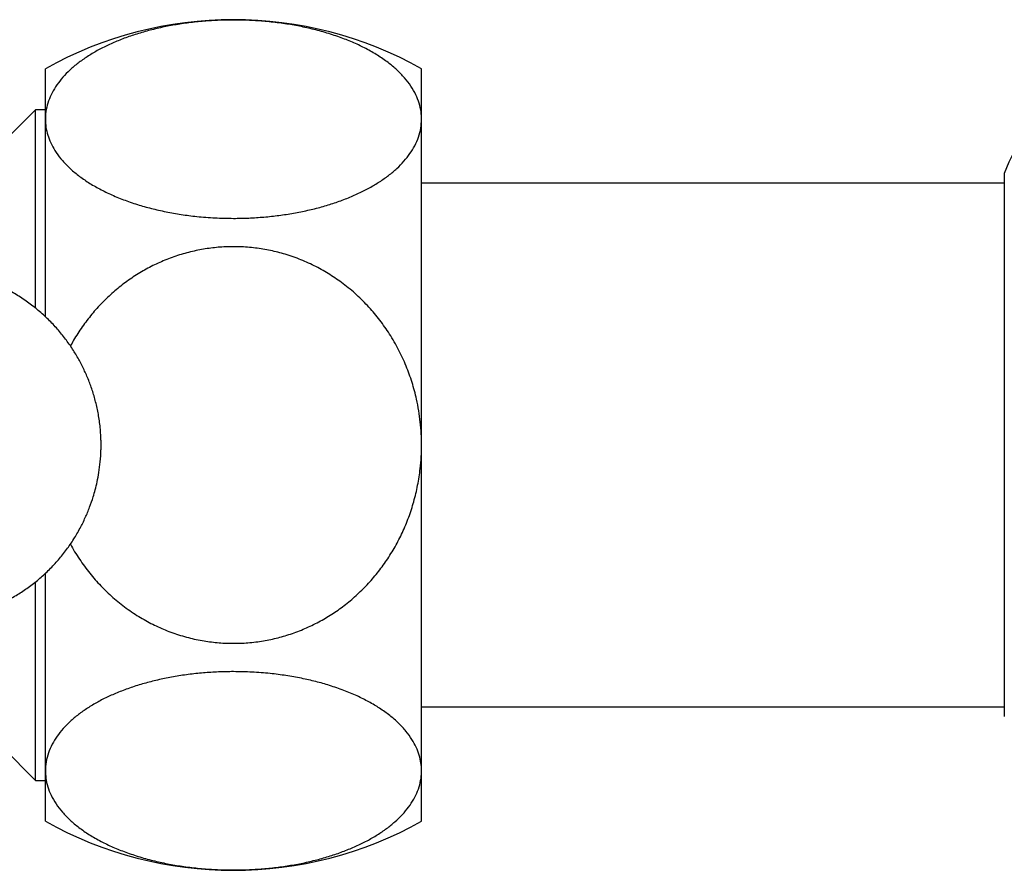
# Model space of a CAD drawing. Units: millimetres. Extents: x 10 to 200, y 13 to 287.
# Drawn here: x 42 to 52, y 190 to 198 of the extents above; entities that cross this region are included whole.
import ezdxf

# ---------------------------------------------------------------- set-up
doc = ezdxf.new("R2010")
doc.units = ezdxf.units.MM

msp = doc.modelspace()

# ---------------------------------------------------------------- linework, layer by layer
at = {"color": 7, "linetype": 'Continuous', "lineweight": 25}
for p, q in [((42.4443, 197.2867), (42.4443, 197.8003)), ((46.2777, 197.2867), (46.2777, 197.8003)), ((42.3443, 197.3836), (42.011, 197.0503)), ((42.4443, 197.3836), (42.3443, 197.3836)), ((42.3443, 195.3621), (42.3443, 197.3836)), ((42.4443, 195.2748), (42.4443, 197.2867)), ((46.2777, 193.967), (46.2777, 197.2867)), ((52.2163, 196.7336), (52.2163, 193.967)), ((52.2163, 196.6336), (46.2777, 196.6336)), ((43.011, 194.017), (43.011, 193.917)), ((46.2777, 190.6472), (46.2777, 193.967)), ((52.2163, 193.967), (52.2163, 191.2003)), ((42.4443, 190.6472), (42.4443, 192.6603)), ((42.3443, 190.5503), (42.3443, 192.5739)), ((46.2777, 191.3003), (52.2163, 191.3003)), ((42.011, 190.8836), (42.3443, 190.5503)), ((42.4443, 190.1336), (42.4443, 190.6472)), ((46.2777, 190.1336), (46.2777, 190.6472)), ((42.3443, 190.5503), (42.4443, 190.5503))]:
    msp.add_line(p, q, dxfattribs=at)
for centre, radius, start, end in [((44.361, 194.3767), 3.9236, 60.75825, 119.24175), ((53.1675, 196.425), 1, 106.529, 162.02055), ((44.361, 193.5572), 3.9236, 240.75825, 299.24175)]:
    msp.add_arc(centre, radius, start, end, dxfattribs=at)
for points, knots in [([(46.2777, 197.2867), (46.2767, 197.3114), (46.2745, 197.3656), (46.2553, 197.449), (46.221, 197.5372), (46.171, 197.6243), (46.1064, 197.7087), (46.0284, 197.789), (45.9372, 197.8654), (45.8316, 197.9382), (45.7151, 198.0049), (45.5905, 198.0645), (45.4582, 198.1176), (45.3155, 198.1651), (45.1672, 198.2053), (45.0168, 198.2377), (44.8643, 198.2631), (44.7063, 198.2819), (44.5473, 198.2935), (44.3904, 198.298), (44.2352, 198.296), (44.0795, 198.2873), (43.9261, 198.272), (43.7778, 198.2506), (43.634, 198.2232), (43.4939, 198.1896), (43.3592, 198.1501), (43.2318, 198.1054), (43.1114, 198.0554), (42.9986, 198.0002), (42.8937, 197.9398), (42.7985, 197.8751), (42.7128, 197.806), (42.6379, 197.7331), (42.5737, 197.6561), (42.5218, 197.5761), (42.482, 197.4929), (42.4558, 197.4076), (42.4454, 197.3384), (42.4446, 197.2981), (42.4443, 197.2867)], [0, 0, 0, 0, 0.0238893, 0.0526007, 0.0813119, 0.1108711, 0.1404295, 0.1688564, 0.1972822, 0.2266162, 0.255949, 0.2830454, 0.310141, 0.3381138, 0.3660858, 0.3917706, 0.417455, 0.4439403, 0.4704252, 0.4952424, 0.5200595, 0.5456108, 0.5711624, 0.5957783, 0.6203945, 0.6457028, 0.6710116, 0.6960552, 0.7210993, 0.7468178, 0.772537, 0.7985674, 0.8245985, 0.8513133, 0.8780289, 0.9054059, 0.9327834, 0.9608917, 0.9890004, 1, 1, 1, 1]), ([(42.4443, 197.2867), (42.4455, 197.2598), (42.4479, 197.2057), (42.4671, 197.1251), (42.4974, 197.0454), (42.5414, 196.9643), (42.6008, 196.8824), (42.6767, 196.8006), (42.7665, 196.7224), (42.8683, 196.6494), (42.9815, 196.5823), (43.1046, 196.5211), (43.2379, 196.4655), (43.378, 196.4171), (43.5235, 196.3761), (43.673, 196.3422), (43.8278, 196.3148), (43.9946, 196.2934), (44.1727, 196.2796), (44.3502, 196.275), (44.517, 196.2786), (44.672, 196.2887), (44.8248, 196.3051), (44.974, 196.3279), (45.1188, 196.3571), (45.2583, 196.3922), (45.3916, 196.4328), (45.5184, 196.479), (45.6377, 196.5306), (45.7489, 196.5872), (45.8508, 196.6481), (45.944, 196.7137), (46.0274, 196.784), (46.1003, 196.8584), (46.1612, 196.9356), (46.2115, 197.0176), (46.2488, 197.1043), (46.2731, 197.1952), (46.2762, 197.2562), (46.2777, 197.2867)], [0, 0, 0, 0, 0.0261564, 0.0523884, 0.078619, 0.1047735, 0.133827, 0.1629922, 0.192152, 0.221198, 0.2491479, 0.2772091, 0.305265, 0.3332078, 0.3596429, 0.3861805, 0.4127154, 0.4391467, 0.4695679, 0.4999889, 0.5251623, 0.5504272, 0.5756931, 0.6008679, 0.6260214, 0.6512619, 0.6765053, 0.7016626, 0.7272431, 0.7529078, 0.7785763, 0.8041621, 0.8308836, 0.8576917, 0.8845035, 0.91123, 0.9408011, 0.9704276, 1, 1, 1, 1]), ([(46.2777, 193.967), (46.2771, 194.0058), (46.2758, 194.0836), (46.2659, 194.2004), (46.25, 194.3169), (46.2238, 194.4522), (46.1829, 194.605), (46.122, 194.7741), (46.0457, 194.9393), (45.956, 195.0951), (45.8547, 195.2399), (45.7428, 195.3737), (45.6176, 195.4987), (45.4842, 195.6094), (45.3452, 195.7052), (45.2016, 195.7869), (45.0494, 195.8564), (44.8942, 195.9109), (44.7385, 195.9506), (44.5831, 195.9765), (44.424, 195.989), (44.266, 195.9875), (44.1111, 195.9727), (43.9596, 195.9454), (43.8092, 195.905), (43.6629, 195.852), (43.5223, 195.7874), (43.3877, 195.7117), (43.2583, 195.6243), (43.1357, 195.5258), (43.0213, 195.4174), (42.9151, 195.2995), (42.8183, 195.1717), (42.7461, 195.0629), (42.7107, 194.995), (42.7002, 194.975)], [0, 0, 0, 0, 0.0227084, 0.0454167, 0.0684006, 0.0913844, 0.1258983, 0.1606597, 0.1962198, 0.2320644, 0.2655542, 0.2992954, 0.3338532, 0.3687035, 0.4004121, 0.4323576, 0.465066, 0.4980444, 0.5283083, 0.5587909, 0.5899685, 0.6213879, 0.6509737, 0.6807654, 0.7112021, 0.7418595, 0.7715536, 0.801447, 0.8319577, 0.8626766, 0.8932024, 0.9239272, 0.9552638, 0.986805, 1, 1, 1, 1]), ([(43.011, 194.017), (43.0085, 194.0654), (43.0037, 194.1591), (42.9828, 194.2942), (42.9544, 194.4206), (42.9184, 194.5399), (42.8757, 194.6531), (42.8265, 194.7615), (42.7699, 194.8671), (42.7047, 194.9713), (42.63, 195.0741), (42.5454, 195.1745), (42.4506, 195.2711), (42.3464, 195.3619), (42.2345, 195.445), (42.1166, 195.5191), (41.9937, 195.5835), (41.8666, 195.6379), (41.736, 195.6821), (41.594, 195.7183), (41.4419, 195.7439), (41.2819, 195.7566), (41.1248, 195.756), (40.9721, 195.7424), (40.8201, 195.7213), (40.6703, 195.7017), (40.5243, 195.6831), (40.3862, 195.6658), (40.2513, 195.6487), (40.1011, 195.6297), (39.9371, 195.609), (39.7628, 195.587), (39.6207, 195.569), (39.503, 195.5541), (39.4013, 195.5413), (39.2832, 195.5264), (39.1483, 195.5094), (38.9966, 195.4901), (38.828, 195.4688), (38.6425, 195.4453), (38.4399, 195.4197), (38.22, 195.3919), (37.9827, 195.3619), (37.7278, 195.3296), (37.4554, 195.2952), (37.2222, 195.2657), (37.08, 195.2477), (37.0344, 195.2419)], [0, 0, 0, 0, 0.0208467, 0.0402973, 0.0586662, 0.0764923, 0.0938046, 0.1106308, 0.1276534, 0.1452498, 0.1634317, 0.182215, 0.2016215, 0.2215567, 0.2415488, 0.2614966, 0.2813496, 0.3011175, 0.3208434, 0.3405655, 0.3640571, 0.3870256, 0.4094948, 0.4314829, 0.4528685, 0.4754552, 0.4964259, 0.516115, 0.5352841, 0.5548762, 0.5811698, 0.6063661, 0.6303623, 0.642738, 0.6573837, 0.674405, 0.6938929, 0.715822, 0.7401587, 0.7669335, 0.7961799, 0.8279272, 0.8621979, 0.8990065, 0.9383569, 0.9802403, 1, 1, 1, 1]), ([(42.6987, 192.9585), (42.6989, 192.9582), (42.7253, 192.9043), (42.7904, 192.8034), (42.8931, 192.6605), (43.0074, 192.5304), (43.1313, 192.4113), (43.267, 192.3027), (43.4094, 192.2085), (43.5554, 192.1298), (43.7047, 192.0651), (43.8608, 192.0133), (44.0188, 191.9761), (44.1756, 191.9535), (44.3316, 191.9442), (44.4893, 191.9485), (44.6453, 191.9662), (44.7969, 191.9967), (44.9448, 192.0394), (45.0898, 192.0948), (45.2303, 192.1624), (45.3639, 192.2409), (45.4911, 192.3303), (45.6117, 192.4307), (45.725, 192.5418), (45.8292, 192.662), (45.9245, 192.7915), (46.0098, 192.9295), (46.0851, 193.0762), (46.1488, 193.2297), (46.2009, 193.3904), (46.2403, 193.5561), (46.2637, 193.7092), (46.2757, 193.8464), (46.277, 193.9268), (46.2777, 193.967)], [0, 0, 0, 0, 0.0001998, 0.0350405, 0.0698798, 0.1029517, 0.1360225, 0.1701659, 0.2043082, 0.2356216, 0.2669343, 0.2992348, 0.3315349, 0.361612, 0.3916889, 0.4226674, 0.453646, 0.483284, 0.5129222, 0.5434039, 0.5738861, 0.6038578, 0.6338302, 0.6646173, 0.6954053, 0.7264113, 0.7574183, 0.7892424, 0.8210674, 0.8536292, 0.8861917, 0.9196155, 0.9530399, 0.9765199, 1, 1, 1, 1]), ([(37.0344, 192.692), (37.0786, 192.6864), (37.2184, 192.6687), (37.4479, 192.6397), (37.7172, 192.6056), (37.9692, 192.5738), (38.2041, 192.544), (38.422, 192.5165), (38.6285, 192.4904), (38.8229, 192.4658), (39.0043, 192.4428), (39.1658, 192.4224), (39.3075, 192.4045), (39.4294, 192.3891), (39.5384, 192.3753), (39.6414, 192.3623), (39.7466, 192.349), (39.8554, 192.3353), (39.9857, 192.3188), (40.1339, 192.3001), (40.2959, 192.2796), (40.4548, 192.2596), (40.6166, 192.2391), (40.7742, 192.2188), (40.9291, 192.1973), (41.081, 192.1803), (41.2402, 192.1761), (41.4015, 192.1855), (41.5519, 192.2074), (41.6904, 192.2391), (41.8171, 192.2781), (41.9402, 192.3263), (42.0595, 192.3835), (42.1744, 192.4498), (42.2846, 192.5247), (42.389, 192.6077), (42.487, 192.6983), (42.5777, 192.796), (42.6604, 192.8996), (42.7339, 193.0071), (42.7976, 193.1162), (42.8514, 193.2249), (42.8961, 193.3323), (42.9287, 193.4272), (42.9535, 193.5135), (42.9734, 193.5961), (42.9911, 193.6915), (43.0054, 193.7998), (43.0091, 193.8765), (43.011, 193.917)], [0, 0, 0, 0, 0.0191859, 0.0605501, 0.0994368, 0.1358375, 0.1697557, 0.201205, 0.2302068, 0.2592549, 0.2854308, 0.3087708, 0.3292302, 0.3468045, 0.361622, 0.3764111, 0.3914696, 0.4071793, 0.4235518, 0.4479314, 0.4713717, 0.4937286, 0.5167681, 0.5414734, 0.5620112, 0.5839989, 0.6071527, 0.6303588, 0.6533577, 0.672401, 0.6913626, 0.7102753, 0.7291801, 0.7481756, 0.7672569, 0.7863749, 0.8054811, 0.8245557, 0.8436172, 0.8624097, 0.8804849, 0.897847, 0.9145047, 0.9304795, 0.9409374, 0.9530991, 0.9669796, 0.9826019, 1, 1, 1, 1]), ([(46.2777, 190.6472), (46.2765, 190.6739), (46.2742, 190.7273), (46.2555, 190.8076), (46.2252, 190.8876), (46.1808, 190.9693), (46.1212, 191.0515), (46.0453, 191.1333), (45.9555, 191.2116), (45.8541, 191.2842), (45.7423, 191.3507), (45.6204, 191.4117), (45.4865, 191.4676), (45.3455, 191.5163), (45.2007, 191.5573), (45.0523, 191.5913), (44.8968, 191.6188), (44.7287, 191.6404), (44.5496, 191.6543), (44.3728, 191.6589), (44.2072, 191.6554), (44.053, 191.6456), (43.8995, 191.6292), (43.7494, 191.6062), (43.6051, 191.5773), (43.4662, 191.5426), (43.3322, 191.5018), (43.2048, 191.4554), (43.0858, 191.404), (42.9748, 191.3478), (42.8724, 191.2867), (42.7788, 191.2208), (42.6956, 191.1509), (42.6227, 191.0768), (42.5615, 190.9994), (42.5108, 190.9167), (42.4732, 190.8296), (42.4489, 190.7388), (42.4459, 190.6777), (42.4443, 190.6472)], [0, 0, 0, 0, 0.0258898, 0.0517794, 0.0782762, 0.1047726, 0.1338251, 0.1629893, 0.192148, 0.2211929, 0.2487496, 0.2763054, 0.3047562, 0.3332059, 0.3592795, 0.3853526, 0.4122503, 0.4391477, 0.4694071, 0.4999881, 0.5248411, 0.5496943, 0.5752815, 0.600869, 0.6257182, 0.6505678, 0.6761161, 0.701665, 0.7269525, 0.7522407, 0.7782025, 0.8041651, 0.8305847, 0.857005, 0.8841188, 0.9112332, 0.9408033, 0.9704286, 1, 1, 1, 1]), ([(42.4443, 190.6472), (42.4453, 190.6226), (42.4475, 190.5683), (42.4667, 190.4849), (42.5011, 190.3968), (42.551, 190.3096), (42.6156, 190.2252), (42.6936, 190.145), (42.7848, 190.0685), (42.8904, 189.9957), (43.0069, 189.929), (43.1315, 189.8694), (43.2638, 189.8163), (43.4065, 189.7688), (43.5548, 189.7287), (43.7052, 189.6963), (43.8577, 189.6708), (44.0158, 189.652), (44.1747, 189.6404), (44.3316, 189.6359), (44.4868, 189.6379), (44.6426, 189.6466), (44.7959, 189.6619), (44.9442, 189.6834), (45.088, 189.7107), (45.2281, 189.7443), (45.3629, 189.7838), (45.4902, 189.8286), (45.6106, 189.8786), (45.7234, 189.9338), (45.8283, 189.9941), (45.9235, 190.0588), (46.0092, 190.1279), (46.0841, 190.2009), (46.1483, 190.2779), (46.2003, 190.3579), (46.24, 190.441), (46.2663, 190.5263), (46.2767, 190.5955), (46.2775, 190.6359), (46.2777, 190.6472)], [0, 0, 0, 0, 0.0238893, 0.0526007, 0.0813119, 0.1108711, 0.1404295, 0.1688564, 0.1972822, 0.2266162, 0.255949, 0.2830454, 0.310141, 0.3381138, 0.3660858, 0.3917706, 0.417455, 0.4439403, 0.4704252, 0.4952424, 0.5200595, 0.5456108, 0.5711624, 0.5957783, 0.6203945, 0.6457028, 0.6710116, 0.6960552, 0.7210993, 0.7468178, 0.772537, 0.7985674, 0.8245985, 0.8513133, 0.8780289, 0.9054059, 0.9327834, 0.9608917, 0.9890004, 1, 1, 1, 1])]:
    msp.add_open_spline(points, degree=3, knots=knots, dxfattribs=at)

doc.saveas('drawing.dxf')
